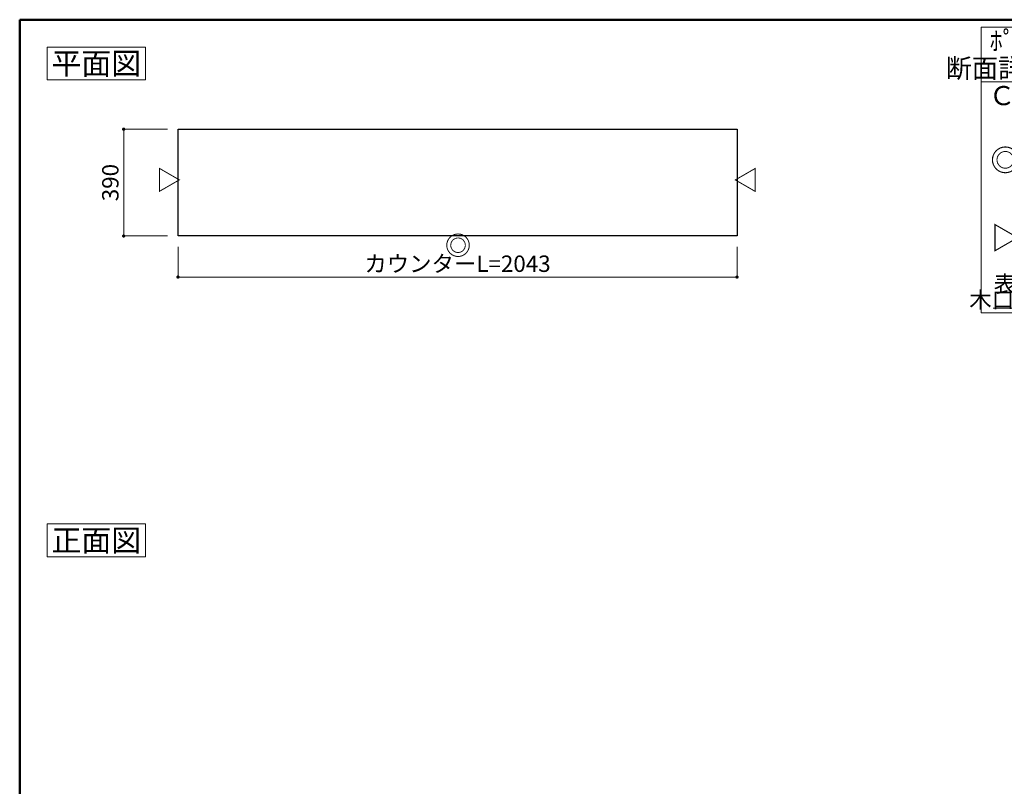
# Model space of a CAD drawing. Units: millimetres. Extents: x 5 to 405, y 5 to 285.
# Drawn here: x 5 to 185, y 145 to 285 of the extents above; entities that cross this region are included whole.
import ezdxf

# ---------------------------------------------------------------- set-up
doc = ezdxf.new("R2010")
doc.units = ezdxf.units.MM
doc.header["$LTSCALE"] = 0.25
for name, color, linetype, lineweight in [('1', 7, 'Continuous', 30), ('10', 214, 'Continuous', 50), ('2', 134, 'Continuous', 9)]:
    doc.layers.add(name, color=color, linetype=linetype, lineweight=lineweight)
doc.styles.get("Standard").update_dxf_attribs({"font": 'txt', "bigfont": 'bigfont'})
doc.styles.add('ＭＳ ゴシック', font='txt')
doc.dimstyles.get("Standard").update_dxf_attribs({"dimtxt": 0.18, "dimasz": 0.18, "dimexe": 0.18, "dimexo": 0.0625, "dimgap": 0.09, "dimtad": 0, "dimtih": 1, "dimtoh": 1, "dimdec": 4, "dimzin": 0, "dimdsep": 46, "dimtxsty": 'Standard', "dimcen": 0.09, "dimadec": 0, "dimazin": 0, "dimtfac": 1, "dimtdec": 4, "dimtofl": 0, "dimtmove": 0, "dimatfit": 3, "dimfxl": 1, "dimtolj": 1, "dimtzin": 0, "dimarcsym": 0})

# ---------------------------------------------------------------- blocks, each defined once
blk = doc.blocks.new('*G18')
at = {"layer": '2', "color": 134, "linetype": 'Continuous', "lineweight": 9}
for p, q in [((10, 192.91), (28, 192.91)), ((10, 186.91), (10, 192.91)), ((28, 192.91), (28, 186.91)), ((28, 186.91), (10, 186.91))]:
    blk.add_line(p, q, dxfattribs=at)
blk = doc.blocks.new('*G17')
blk.add_blockref('*G18', (0, 0))
at = {"layer": '2', "color": 134, "linetype": 'Continuous', "lineweight": 9, "insert": (19, 187.91), "char_height": 4, "width": 19.0067, "attachment_point": 8}
blk.add_mtext('{\\fＭＳ ゴシック;\\T0.750000;正面図}', dxfattribs=at)
blk = doc.blocks.new('*G20')
at = {"layer": '2', "color": 134, "linetype": 'Continuous', "lineweight": 9}
for p, q in [((10, 280), (28, 280)), ((10, 274), (10, 280)), ((28, 280), (28, 274)), ((28, 274), (10, 274))]:
    blk.add_line(p, q, dxfattribs=at)
blk = doc.blocks.new('*G19')
blk.add_blockref('*G20', (0, 0))
at = {"layer": '2', "color": 134, "linetype": 'Continuous', "lineweight": 9, "insert": (19, 275), "char_height": 4, "width": 18.9783, "attachment_point": 8}
blk.add_mtext('{\\fＭＳ ゴシック;\\T0.750000;平面図}', dxfattribs=at)
blk = doc.blocks.new('*G69')
at = {"layer": '2', "color": 134, "linetype": 'Continuous', "lineweight": 9}
for p, q in [((180.71, 273.64), (180.71, 283.64)), ((180.71, 283.64), (216.14, 283.64)), ((216.14, 283.64), (216.14, 273.64)), ((216.14, 273.64), (180.71, 273.64))]:
    blk.add_line(p, q, dxfattribs=at)
blk = doc.blocks.new('*G70')
at = {"layer": '2', "color": 134, "linetype": 'Continuous', "lineweight": 9}
for p, q in [((180.71, 273.64), (180.71, 231.45)), ((216.14, 273.64), (180.71, 273.64)), ((216.14, 231.45), (216.14, 273.64)), ((180.71, 231.45), (216.14, 231.45))]:
    blk.add_line(p, q, dxfattribs=at)
blk = doc.blocks.new('_CLOSED')
at = {"color": 0}
for p, q in [((0, 0), (-1, 0.167)), ((-1, 0.167), (-1, -0.167)), ((0, 0), (-1, -0.167)), ((0, 0), (-1, 0))]:
    blk.add_line(p, q, dxfattribs=at)
blk = doc.blocks.new('_DOT')
at = {"color": 0}
blk.add_line((-0.5, 0), (-1, 0), dxfattribs=at)
at = {"color": 0, "const_width": 0.5}
blk.add_lwpolyline([(-0.25, 0, 1), (0.25, 0, 1)], format="xyb", close=True, dxfattribs=at)
blk = doc.blocks.new('Dim13')
at = {"layer": '2', "color": 134, "linetype": 'Continuous', "lineweight": 9}
for p, q in [((196.29, 264), (190.38, 264)), ((190.38, 264), (190.38, 254.47)), ((197.15, 254.47), (190.38, 254.47))]:
    blk.add_line(p, q, dxfattribs=at)
at = {"layer": '2', "color": 134, "linetype": 'Continuous', "lineweight": 9, "xscale": 0.6, "yscale": 0.6, "zscale": 0.6}
for p, rotation in [((190.38, 264), 89.99999999999991), ((190.38, 254.47), 269.9999999999998)]:
    blk.add_blockref('_DOT', p, dxfattribs=dict(at, rotation=rotation))
at = {"layer": '2', "color": 134, "linetype": 'Continuous', "lineweight": 9, "insert": (190.38, 259.24), "char_height": 3, "width": 45.7143, "attachment_point": 8, "rotation": 90, "style": 'ＭＳ ゴシック'}
blk.add_mtext('28.6', dxfattribs=at)
blk = doc.blocks.new('Dim14')
at = {"layer": '2', "color": 134, "linetype": 'Continuous', "lineweight": 9}
for p, q in [((197.24, 249.67), (190.83, 249.67)), ((190.83, 249.67), (190.83, 240.14)), ((197.24, 240.14), (190.83, 240.14))]:
    blk.add_line(p, q, dxfattribs=at)
at = {"layer": '2', "color": 134, "linetype": 'Continuous', "lineweight": 9, "xscale": 0.6, "yscale": 0.6, "zscale": 0.6}
for p, rotation in [((190.83, 249.67), 89.99999999999991), ((190.83, 240.14), 269.9999999999998)]:
    blk.add_blockref('_DOT', p, dxfattribs=dict(at, rotation=rotation))
at = {"layer": '2', "color": 134, "linetype": 'Continuous', "lineweight": 9, "insert": (190.83, 244.91), "char_height": 3, "width": 45.7143, "attachment_point": 8, "rotation": 90, "style": 'ＭＳ ゴシック'}
blk.add_mtext('28.6', dxfattribs=at)
blk = doc.blocks.new('_OPEN')
at = {"color": 0}
for q in [(-1, 0.167), (-1, -0.167), (-1, 0)]:
    blk.add_line((0, 0), q, dxfattribs=at)
blk = doc.blocks.new('Dim15')
at = {"layer": '2', "color": 134, "linetype": 'Continuous', "lineweight": 9}
for p, q in [((196.5, 265.46), (190.5, 265.46)), ((198.12, 263.85), (196.5, 265.46))]:
    blk.add_line(p, q, dxfattribs=at)
at = {"layer": '2', "color": 134, "linetype": 'Continuous', "lineweight": 9, "xscale": 2, "yscale": 2, "zscale": 2, "rotation": 315.3155635489134}
blk.add_blockref('_OPEN', (198.12, 263.85), dxfattribs=at)
at = {"layer": '2', "color": 134, "linetype": 'Continuous', "lineweight": 9, "insert": (196.5, 265.46), "char_height": 3, "width": 45.7143, "attachment_point": 9, "style": 'ＭＳ ゴシック'}
blk.add_mtext('R1.5', dxfattribs=at)
blk = doc.blocks.new('Dim16')
at = {"layer": '2', "color": 134, "linetype": 'Continuous', "lineweight": 9}
for p, q in [((31.98, 265), (24, 265)), ((24, 245.5), (24, 265)), ((31.98, 245.5), (24, 245.5))]:
    blk.add_line(p, q, dxfattribs=at)
at = {"layer": '2', "color": 134, "linetype": 'Continuous', "lineweight": 9, "xscale": 0.6000000000000001, "yscale": 0.6000000000000001, "zscale": 0.6000000000000001}
for p, rotation in [((24, 265), 89.99999999999991), ((24, 245.5), 269.9999999999998)]:
    blk.add_blockref('_DOT', p, dxfattribs=dict(at, rotation=rotation))
at = {"layer": '2', "color": 134, "linetype": 'Continuous', "lineweight": 9, "insert": (24, 255.25), "char_height": 3, "width": 38.5714, "attachment_point": 8, "rotation": 90, "style": 'ＭＳ ゴシック'}
blk.add_mtext('390', dxfattribs=at)
blk = doc.blocks.new('Dim17')
at = {"layer": '2', "color": 134, "linetype": 'Continuous', "lineweight": 9}
for p, q in [((33.93, 243.5), (33.93, 238)), ((136.08, 243.5), (136.08, 238)), ((33.93, 238), (136.08, 238))]:
    blk.add_line(p, q, dxfattribs=at)
at = {"layer": '2', "color": 134, "linetype": 'Continuous', "lineweight": 9, "xscale": 0.6000000000000001, "yscale": 0.6000000000000001, "zscale": 0.6000000000000001}
for p, rotation in [((33.93, 238), 179.9999999999998), ((136.08, 238), 359.9999999999997)]:
    blk.add_blockref('_DOT', p, dxfattribs=dict(at, rotation=rotation))
at = {"layer": '2', "color": 134, "linetype": 'Continuous', "lineweight": 9, "insert": (85, 238), "char_height": 3, "width": 147.8571, "attachment_point": 8, "style": 'ＭＳ ゴシック'}
blk.add_mtext('カウンターL=2043', dxfattribs=at)
blk = doc.blocks.new('*G77')
at = {"layer": '1', "color": 7, "linetype": 'Continuous', "lineweight": 30}
for p, q in [((33.93, 245.5), (33.93, 265)), ((33.93, 265), (136.08, 265)), ((136.08, 265), (136.08, 245.5)), ((136.08, 245.5), (33.93, 245.5))]:
    blk.add_line(p, q, dxfattribs=at)
blk = doc.blocks.new('*G76')
blk.add_blockref('*G77', (0, 0))
blk = doc.blocks.new('*G78')
at = {"layer": '2', "color": 134, "linetype": 'Continuous', "lineweight": 9, "insert": (33.9, 255.75), "char_height": 3.5, "width": 5.4769, "attachment_point": 2, "rotation": 270}
blk.add_mtext('{\\fＭＳ ゴシック;\\T0.750000;△}', dxfattribs=at)
blk = doc.blocks.new('*G79')
at = {"layer": '2', "color": 134, "linetype": 'Continuous', "lineweight": 9, "insert": (136.04, 255.74), "char_height": 3.5, "width": 5.4769, "attachment_point": 2, "rotation": 90}
blk.add_mtext('{\\fＭＳ ゴシック;\\T0.750000;△}', dxfattribs=at)
blk = doc.blocks.new('*G81')
at = {"layer": '2', "color": 134, "linetype": 'Continuous', "lineweight": 9, "insert": (85.1, 245.5), "char_height": 3.5, "width": 5.4521, "attachment_point": 2}
blk.add_mtext('{\\fＭＳ ゴシック;\\T0.750000;◎}', dxfattribs=at)
blk = doc.blocks.new('*G80')
blk.add_blockref('*G81', (0, 0))
blk = doc.blocks.new('*G68')
at = {"layer": '2', "color": 134, "linetype": 'Continuous', "lineweight": 9}
for p, q in [((180.708, 273.637), (180.708, 231.454)), ((198.245, 254.47), (198.245, 263.503)), ((198.478, 263.736), (214.645, 263.736)), ((214.645, 254.736), (198.245, 254.736))]:
    blk.add_line(p, q, dxfattribs=at)
at = {"layer": '2', "color": 134, "linetype": 'Continuous', "lineweight": 30}
for p, q in [((197.978, 263.503), (197.978, 254.47)), ((214.645, 264.003), (198.478, 264.003)), ((197.978, 254.47), (214.645, 254.47)), ((197.978, 249.521), (198.245, 249.675)), ((197.978, 240.295), (197.978, 249.521)), ((198.245, 249.675), (214.645, 249.675)), ((198.245, 240.142), (198.245, 249.675)), ((198.245, 249.275), (214.645, 249.275)), ((198.245, 240.142), (197.978, 240.295)), ((198.245, 240.542), (214.645, 240.542)), ((198.245, 240.142), (214.645, 240.142))]:
    blk.add_line(p, q, dxfattribs=at)
at = {"layer": '2', "color": 134, "linetype": 'Continuous', "lineweight": 9}
for points in [[(198.113, 245.23), (194.896, 232.348), (182.896, 232.348)], [(200.916, 240.142), (201.636, 233.11), (213.636, 233.11)]]:
    blk.add_lwpolyline(points, dxfattribs=at)
at = {"layer": '2', "color": 134, "linetype": 'Continuous', "lineweight": 30}
blk.add_arc((198.478, 263.503), 0.5, 90, 180, dxfattribs=at)
at = {"layer": '2', "color": 134, "linetype": 'Continuous', "lineweight": 9}
blk.add_arc((198.478, 263.503), 0.233, 90, 180, dxfattribs=at)
for name in ['*G69', '*G70']:
    blk.add_blockref(name, (0, 0))
at = {"layer": '2', "color": 134, "linetype": 'Continuous', "lineweight": 9, "xscale": 2, "yscale": 2, "zscale": 2}
for p, rotation in [((198.113, 245.23), 75.97983317111085), ((200.916, 240.142), 95.85112296308637)]:
    blk.add_blockref('_CLOSED', p, dxfattribs=dict(at, rotation=rotation))
at = {"layer": '2', "color": 134, "linetype": 'Continuous', "lineweight": 9}
for s, insert, char_height, width, attachment_point in [('{\\fＭＳ ゴシック;\\T0.758696;ﾎﾟｽﾄﾌｫｰﾑｶｳﾝﾀｰ}', (182.245, 281.137), 3.5, 32.27158, 4), ('{\\fＭＳ ゴシック;\\T0.750000;断面詳細図\u3000S=1:3}', (214.995, 276.137), 3.5, 45.88428, 6), ('{\\fＭＳ ゴシック;\\T0.984845;Ｃﾀｲﾌﾟ}', (182.11, 271.137), 3.5, 16.08107, 4), ('{\\fＭＳ ゴシック;\\T0.750000;表面同材}', (182.983, 236.713), 3, 19.40377, 4), ('{\\fＭＳ ゴシック;\\T0.750000;木口貼り}', (194.896, 232.348), 3, 18.53899, 9), ('{\\fＭＳ ゴシック;\\T0.750000;表面同柄}', (201.636, 233.11), 3, 19.42507, 7)]:
    blk.add_mtext(s, dxfattribs=dict(at, insert=insert, char_height=char_height, width=width, attachment_point=attachment_point))
at = {"layer": '2', "color": 134, "linetype": 'Continuous', "lineweight": 9, "char_height": 4, "attachment_point": 2, "rotation": 270}
for s, insert, width in [('{\\fＭＳ ゴシック;\\T0.750000;◎}', (187.037, 259.406), 6.23096), ('{\\fＭＳ ゴシック;\\T0.750000;△}', (187.057, 245.196), 6.25936)]:
    blk.add_mtext(s, dxfattribs=dict(at, insert=insert, width=width))
at = {"layer": '2', "color": 134, "linetype": 'Continuous', "lineweight": 9}
for base, p1, p2, picture, middle in [((190.379, 254.47), (197.287, 264.003), (198.151, 254.47), 'Dim13', (190.379, 259.236)), ((190.829, 240.142), (198.245, 249.675), (198.245, 240.142), 'Dim14', (190.829, 244.908))]:
    dim = blk.add_linear_dim(base=base, p1=p1, p2=p2, angle=270, text='28.6', dimstyle='Standard', override={"dimscale": 1, "dimtxt": 3, "dimasz": 0.6, "dimexe": 0, "dimexo": 1, "dimgap": 0, "dimtad": 1, "dimtih": 0, "dimtoh": 0, "dimdec": 2, "dimzin": 8, "dimtxsty": 'ＭＳ ゴシック', "dimblk1": 'DOT', "dimblk2": 'DOT', "dimsah": 1, "dimse1": 0, "dimse2": 0, "dimtix": 0, "dimtofl": 1, "dimtmove": 1, "dimatfit": 2, "dimtzin": 8}, dxfattribs=at)
    dim.commit()
    dim.dimension.update_dxf_attribs({"geometry": picture, "text_midpoint": middle, "dimtype": 160, "text_rotation": 90})
dim = blk.add_radius_dim(center=(198.478, 263.503), mpoint=(198.122, 263.855), text='R1.5', dimstyle='Standard', override={"dimscale": 1, "dimtxt": 3, "dimasz": 2, "dimexe": 0, "dimexo": 0, "dimgap": 0, "dimtad": 1, "dimtih": 0, "dimtoh": 0, "dimdec": 2, "dimzin": 8, "dimtxsty": 'ＭＳ ゴシック', "dimblk1": 'OPEN', "dimblk2": 'OPEN', "dimsah": 1, "dimse1": 1, "dimse2": 1, "dimtix": 0, "dimtofl": 1, "dimatfit": 2, "dimtzin": 8}, dxfattribs=at)
dim.commit()
dim.dimension.update_dxf_attribs({"geometry": 'Dim15', "text_midpoint": (193.504, 266.955), "dimtype": 164})

msp = doc.modelspace()

# ---------------------------------------------------------------- linework, layer by layer
at = {"layer": '10', "color": 214, "linetype": 'Continuous', "lineweight": 50}
for p, q in [((405, 285), (5, 285)), ((5, 285), (5, 5))]:
    msp.add_line(p, q, dxfattribs=at)

# ---------------------------------------------------------------- block references
for name in ['*G68', '*G19', '*G76', '*G78', '*G79', '*G80', '*G17']:
    msp.add_blockref(name, (0, 0))

# ---------------------------------------------------------------- dimensions: what is measured, and where the dimension line sits
at = {"layer": '2', "color": 134, "linetype": 'Continuous', "lineweight": 9}
dim = msp.add_linear_dim(base=(24, 265), p1=(33.975, 245.5), p2=(33.975, 265), angle=90, dimstyle='Standard', override={"dimscale": 1, "dimtxt": 3, "dimasz": 0.6, "dimexe": 0, "dimexo": 2, "dimgap": 0, "dimtad": 1, "dimtih": 0, "dimtoh": 0, "dimdec": 2, "dimzin": 8, "dimtxsty": 'ＭＳ ゴシック', "dimblk1": 'DOT', "dimblk2": 'DOT', "dimsah": 1, "dimse1": 0, "dimse2": 0, "dimtix": 0, "dimtofl": 1, "dimtmove": 1, "dimatfit": 2, "dimtzin": 8}, dxfattribs=at)
dim.commit()
dim.dimension.update_dxf_attribs({"geometry": 'Dim16', "text_midpoint": (24, 255.25), "dimtype": 160})
dim = msp.add_linear_dim(base=(136.075, 238), p1=(33.925, 245.5), p2=(136.075, 245.5), text='カ<>', dimstyle='Standard', override={"dimscale": 1, "dimtxt": 3, "dimasz": 0.6, "dimexe": 0, "dimexo": 2, "dimgap": 0, "dimtad": 1, "dimtih": 0, "dimtoh": 0, "dimdec": 2, "dimzin": 8, "dimtxsty": 'ＭＳ ゴシック', "dimblk1": 'DOT', "dimblk2": 'DOT', "dimsah": 1, "dimse1": 0, "dimse2": 0, "dimtix": 0, "dimtofl": 1, "dimtmove": 1, "dimatfit": 2, "dimtzin": 8}, dxfattribs=at)
dim.commit()
dim.dimension.update_dxf_attribs({"geometry": 'Dim17', "text_midpoint": (85, 238), "dimtype": 160})

doc.saveas('drawing.dxf')
